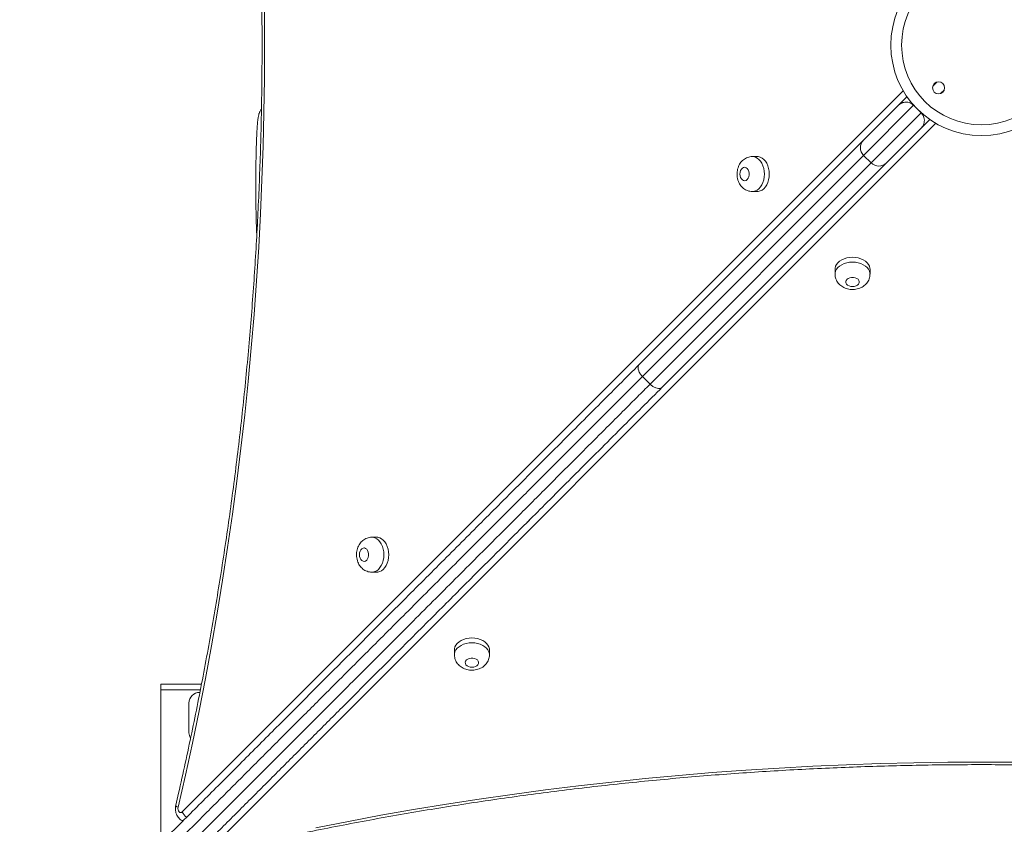
# Model space of a CAD drawing. Units: millimetres. Extents: x 16 to 186, y 13 to 274.
# Drawn here: x 82 to 95, y 114 to 124 of the extents above; entities that cross this region are included whole.
import ezdxf

# ---------------------------------------------------------------- set-up
doc = ezdxf.new("R2010")
doc.units = ezdxf.units.MM
doc.styles.add('SLDTEXTSTYLE0', font='TXT', dxfattribs={"width": 0.663})
doc.dimstyles.new('SLDDIMSTYLE1', dxfattribs={"dimtxt": 5, "dimasz": 3.302, "dimexe": 0, "dimexo": 0.0625, "dimgap": 1.25, "dimtad": 1, "dimtoh": 1, "dimdec": 0, "dimlfac": 60, "dimrnd": 1e-09, "dimzin": 12, "dimdsep": 46, "dimtxsty": 'SLDTEXTSTYLE0', "dimsah": 1, "dimcen": 0.09, "dimadec": 0, "dimazin": 0, "dimtfac": 1, "dimtdec": 0, "dimtofl": 0, "dimtmove": 0, "dimatfit": 3, "dimfxl": 0, "dimfrac": 2, "dimtolj": 1, "dimtzin": 12, "dimarcsym": 0})

# ---------------------------------------------------------------- blocks, each defined once
blk = doc.blocks.new('*D4')
at = {"color": 7, "linetype": 'Continuous', "lineweight": 0}
for p, q in [((85.974, 151.132), (45.441, 151.132)), ((46.441, 50.125), (46.441, 151.132)), ((93.452, 50.125), (45.441, 50.125))]:
    blk.add_line(p, q, dxfattribs=at)
for points in [[(46.441, 151.132), (45.933, 147.83), (46.949, 147.83)], [(46.441, 50.125), (46.949, 53.427), (45.933, 53.427)]]:
    blk.add_solid(points, dxfattribs=at)
at = {"color": 7, "linetype": 'Continuous', "lineweight": 0, "insert": (39.996, 97.008), "char_height": 5, "attachment_point": 1, "rotation": 90, "style": 'SLDTEXTSTYLE0'}
blk.add_mtext('6060', dxfattribs=at)
blk = doc.blocks.new('*D5')
at = {"color": 7, "linetype": 'Continuous', "lineweight": 0}
for p, q in [((153.44, 122.972), (153.44, 30.947)), ((58.51, 106.132), (58.51, 30.947)), ((153.44, 31.947), (58.51, 31.947))]:
    blk.add_line(p, q, dxfattribs=at)
for points in [[(58.51, 31.947), (61.812, 31.439), (61.812, 32.455)], [(153.44, 31.947), (150.138, 32.455), (150.138, 31.439)]]:
    blk.add_solid(points, dxfattribs=at)
at = {"color": 7, "linetype": 'Continuous', "lineweight": 0, "insert": (100.989, 38.392), "char_height": 5, "attachment_point": 1, "style": 'SLDTEXTSTYLE0'}
blk.add_mtext('5700', dxfattribs=at)

msp = doc.modelspace()

# ---------------------------------------------------------------- linework, layer by layer
at = {"color": 8, "linetype": 'Continuous', "lineweight": 15}
for p, q in [((93.78722, 123.33945), (93.73863, 123.29085)), ((84.44029, 114.30158), (93.37148, 123.23279)), ((93.83291, 123.19657), (93.8815, 123.24517)), ((93.49994, 123.05215), (92.88053, 122.43274)), ((92.97482, 122.33846), (93.59422, 122.95787)), ((93.50136, 123.05358), (93.49994, 123.05215)), ((93.59422, 122.95787), (93.59564, 122.9593)), ((93.77488, 122.8294), (84.84374, 113.89811)), ((92.88053, 122.43274), (90.14088, 119.69304)), ((90.23516, 119.59876), (92.97482, 122.33846)), ((84.65706, 115.78167), (84.65706, 115.77482))]:
    msp.add_line(p, q, dxfattribs=at)
at = {"color": 7, "linetype": 'Continuous', "lineweight": 15}
for p, q in [((93.31471, 123.05549), (93.41838, 123.15917)), ((92.88053, 122.6213), (93.31471, 123.05549)), ((93.59422, 122.95787), (93.49994, 123.05215)), ((93.70123, 122.87632), (93.59755, 122.77265)), ((93.59755, 122.77265), (93.16338, 122.33846)), ((90.10393, 119.84465), (92.88053, 122.6213)), ((91.56422, 122.41805), (91.50359, 122.41805)), ((92.88053, 122.43274), (92.97482, 122.33846)), ((93.16338, 122.33846), (90.38677, 119.56181)), ((91.50359, 121.98471), (91.56422, 121.98471)), ((92.52682, 121.02213), (92.52682, 120.9615)), ((92.96016, 120.9615), (92.96016, 121.02213)), ((90.23516, 119.59876), (90.14088, 119.69304)), ((86.84989, 117.7037), (86.78926, 117.7037)), ((86.78926, 117.27037), (86.84989, 117.27037)), ((87.81252, 116.30774), (87.81252, 116.24711)), ((88.24585, 116.24712), (88.24585, 116.30775)), ((84.17373, 115.88167), (84.17373, 115.81501)), ((84.17373, 115.88167), (84.67847, 115.88167)), ((84.17373, 115.81501), (84.17373, 113.93167)), ((84.17373, 115.81501), (84.66741, 115.81501)), ((84.17373, 115.81501), (84.4404, 115.81501)), ((84.4404, 115.81501), (84.66784, 115.81501)), ((84.52373, 115.28167), (84.52373, 115.64834))]:
    msp.add_line(p, q, dxfattribs=at)
at = {"color": 7, "linetype": 'Continuous', "lineweight": 15, "flags": 128}
for points in [[(85.45873, 124.21617), (85.46078, 123.79831), (85.45873, 123.38046), (85.4526, 122.96268), (85.44237, 122.54508), (85.42806, 122.12774), (85.40966, 121.71073), (85.38719, 121.29415), (85.36063, 120.87808), (85.33001, 120.46261), (85.29532, 120.04781), (85.25658, 119.63378), (85.21379, 119.22059), (85.16695, 118.80834), (85.11609, 118.3971), (85.0612, 117.98697), (85.00231, 117.57801), (84.93941, 117.17033), (84.87254, 116.76399), (84.80169, 116.35909), (84.72688, 115.9557), (84.64814, 115.5539), (84.56546, 115.15379), (84.47888, 114.75544), (84.38841, 114.35892)], [(91.56422, 121.98471), (91.5765, 121.98545), (91.60071, 121.99134), (91.62393, 122.00296), (91.64552, 122.02), (91.6649, 122.04197), (91.68153, 122.0683), (91.69495, 122.09826), (91.70481, 122.13103), (91.71084, 122.16572), (91.71287, 122.20138), (91.71084, 122.23704), (91.70481, 122.27173), (91.69495, 122.3045), (91.68153, 122.33446), (91.6649, 122.36079), (91.64552, 122.38277), (91.62393, 122.3998), (91.60071, 122.41142), (91.5765, 122.41731), (91.56422, 122.41805)], [(91.34942, 122.20138), (91.35154, 122.1789), (91.35774, 122.15808), (91.36757, 122.14048), (91.38029, 122.12739), (91.39496, 122.11979), (91.41049, 122.11824), (91.42573, 122.12286), (91.43956, 122.1333), (91.45094, 122.14879), (91.45903, 122.16818), (91.46323, 122.19003), (91.46323, 122.21273), (91.45903, 122.23458), (91.45094, 122.25397), (91.43956, 122.26946), (91.42573, 122.2799), (91.41049, 122.28452), (91.39496, 122.28297), (91.38029, 122.27537), (91.36757, 122.26228), (91.35774, 122.24468), (91.35154, 122.22386), (91.34942, 122.20138)], [(92.96016, 121.02213), (92.95942, 121.03441), (92.95353, 121.05862), (92.94191, 121.08184), (92.92488, 121.10343), (92.9029, 121.12281), (92.87657, 121.13943), (92.84661, 121.15286), (92.81384, 121.16272), (92.77915, 121.16875), (92.74349, 121.17078), (92.70783, 121.16875), (92.67314, 121.16272), (92.64037, 121.15286), (92.61041, 121.13943), (92.58408, 121.1228), (92.5621, 121.10343), (92.54507, 121.08184), (92.53345, 121.05862), (92.52756, 121.0344), (92.52682, 121.02213)], [(92.74349, 120.80732), (92.76598, 120.80944), (92.78679, 120.81565), (92.8044, 120.82547), (92.81748, 120.83819), (92.82508, 120.85286), (92.82663, 120.8684), (92.82201, 120.88364), (92.81157, 120.89746), (92.79608, 120.90884), (92.77669, 120.91693), (92.75484, 120.92113), (92.73214, 120.92113), (92.71029, 120.91693), (92.6909, 120.90884), (92.67541, 120.89746), (92.66497, 120.88364), (92.66035, 120.8684), (92.6619, 120.85286), (92.6695, 120.83819), (92.68259, 120.82547), (92.70019, 120.81565), (92.72101, 120.80944), (92.74349, 120.80732)], [(86.84989, 117.27037), (86.86216, 117.27111), (86.88638, 117.277), (86.9096, 117.28862), (86.93119, 117.30565), (86.95056, 117.32763), (86.96719, 117.35396), (86.98062, 117.38391), (86.99048, 117.41668), (86.99651, 117.45137), (86.99853, 117.48704), (86.99651, 117.5227), (86.99048, 117.55739), (86.98062, 117.59016), (86.96719, 117.62012), (86.95056, 117.64644), (86.93119, 117.66842), (86.9096, 117.68545), (86.88638, 117.69707), (86.86216, 117.70296), (86.84989, 117.7037)], [(86.63508, 117.48704), (86.6372, 117.46455), (86.6434, 117.44374), (86.65323, 117.42613), (86.66595, 117.41305), (86.68062, 117.40545), (86.69615, 117.4039), (86.7114, 117.40851), (86.72522, 117.41896), (86.7366, 117.43445), (86.74469, 117.45384), (86.74889, 117.47569), (86.74889, 117.49838), (86.74469, 117.52024), (86.7366, 117.53963), (86.72522, 117.55512), (86.7114, 117.56556), (86.69615, 117.57018), (86.68062, 117.56863), (86.66595, 117.56103), (86.65323, 117.54794), (86.6434, 117.53033), (86.6372, 117.50952), (86.63508, 117.48704)], [(88.24585, 116.30775), (88.24511, 116.32002), (88.23922, 116.34424), (88.2276, 116.36746), (88.21057, 116.38905), (88.18859, 116.40842), (88.16226, 116.42505), (88.13231, 116.43848), (88.09954, 116.44834), (88.06485, 116.45436), (88.02918, 116.45639), (87.99352, 116.45436), (87.95883, 116.44834), (87.92606, 116.43847), (87.8961, 116.42505), (87.86978, 116.40842), (87.8478, 116.38905), (87.83077, 116.36745), (87.81915, 116.34423), (87.81326, 116.32002), (87.81252, 116.30774)], [(88.02919, 116.09294), (88.05167, 116.09506), (88.07249, 116.10126), (88.09009, 116.11109), (88.10318, 116.12381), (88.11078, 116.13848), (88.11233, 116.15401), (88.10771, 116.16926), (88.09727, 116.18308), (88.08178, 116.19446), (88.06239, 116.20255), (88.04053, 116.20675), (88.01784, 116.20675), (87.99599, 116.20255), (87.9766, 116.19446), (87.96111, 116.18308), (87.95066, 116.16926), (87.94605, 116.15401), (87.9476, 116.13848), (87.9552, 116.12381), (87.96828, 116.11109), (87.98589, 116.10126), (88.0067, 116.09506), (88.02919, 116.09294)], [(86.09607, 114.10597), (86.49786, 114.18472), (86.90125, 114.25953), (87.30616, 114.33039), (87.71249, 114.39727), (88.12018, 114.46016), (88.52913, 114.51906), (88.93927, 114.57395), (89.3505, 114.62482), (89.76276, 114.67166), (90.17594, 114.71446), (90.58997, 114.75321), (91.00477, 114.7879), (91.42024, 114.81853), (91.83631, 114.84508), (92.25289, 114.86756), (92.6699, 114.88597), (93.08724, 114.90028), (93.50484, 114.91051), (93.92262, 114.91665), (94.34047, 114.9187), (94.75833, 114.91666)], [(84.38841, 114.35892), (84.38658, 114.34359), (84.38808, 114.32818), (84.39276, 114.31419), (84.40016, 114.30297), (84.40956, 114.29561), (84.42007, 114.29282), (84.43065, 114.29488), (84.44029, 114.30158)]]:
    msp.add_lwpolyline(points, dxfattribs=at)
at = {"color": 8, "linetype": 'Continuous', "lineweight": 15, "flags": 128}
for points in [[(91.50414, 122.41805), (91.51587, 122.41731), (91.54008, 122.41142), (91.5633, 122.3998), (91.5849, 122.38277), (91.60427, 122.36079), (91.6209, 122.33446), (91.63432, 122.3045), (91.64419, 122.27173), (91.65021, 122.23704), (91.65224, 122.20138), (91.65021, 122.16572), (91.64419, 122.13103), (91.63432, 122.09826), (91.6209, 122.0683), (91.60427, 122.04197), (91.5849, 122.02), (91.5633, 122.00296), (91.54008, 121.99134), (91.51587, 121.98545), (91.50376, 121.98471)], [(92.52683, 120.96205), (92.52756, 120.97377), (92.53345, 120.99799), (92.54507, 121.02121), (92.5621, 121.0428), (92.58408, 121.06217), (92.61041, 121.0788), (92.64037, 121.09223), (92.67314, 121.10209), (92.70783, 121.10812), (92.74349, 121.11015), (92.77915, 121.10812), (92.81384, 121.10209), (92.84661, 121.09223), (92.87657, 121.0788), (92.9029, 121.06218), (92.92488, 121.0428), (92.94191, 121.02121), (92.95353, 120.99799), (92.95942, 120.97378), (92.96016, 120.96167)], [(86.78981, 117.7037), (86.80153, 117.70296), (86.82575, 117.69707), (86.84897, 117.68545), (86.87056, 117.66842), (86.88993, 117.64644), (86.90656, 117.62012), (86.91999, 117.59016), (86.92985, 117.55739), (86.93588, 117.5227), (86.9379, 117.48704), (86.93588, 117.45137), (86.92985, 117.41668), (86.91999, 117.38391), (86.90656, 117.35396), (86.88993, 117.32763), (86.87056, 117.30565), (86.84897, 117.28862), (86.82575, 117.277), (86.80153, 117.27111), (86.78942, 117.27037)], [(87.81252, 116.24767), (87.81326, 116.25939), (87.81915, 116.2836), (87.83077, 116.30682), (87.8478, 116.32842), (87.86978, 116.34779), (87.8961, 116.36442), (87.92606, 116.37785), (87.95883, 116.38771), (87.99352, 116.39373), (88.02918, 116.39576), (88.06485, 116.39374), (88.09954, 116.38771), (88.13231, 116.37785), (88.16226, 116.36442), (88.18859, 116.34779), (88.21057, 116.32842), (88.2276, 116.30683), (88.23922, 116.28361), (88.24511, 116.25939), (88.24585, 116.24728)], [(84.38841, 114.35892), (84.37526, 114.36626), (84.36588, 114.37331), (84.36062, 114.37982), (84.35969, 114.38547)]]:
    msp.add_lwpolyline(points, dxfattribs=at)
at = {"color": 7, "linetype": 'Continuous', "lineweight": 15}
for centre, radius in [((94.3404, 123.79834), 1.1219), ((94.3404, 123.79834), 0.98856), ((93.81007, 123.26801), 0.075)]:
    msp.add_circle(centre, radius, dxfattribs=at)
for centre, start, end in [((92.97481, 122.52702), 135.00048, 225.00048), ((93.0691, 122.43274), 225.00048, 315.00048), ((84.65706, 115.64834), 90, 180), ((84.65706, 115.28167), 180, 210.315633)]:
    msp.add_arc(centre, 0.13333, start, end, dxfattribs=at)
at = {"color": 8, "linetype": 'Continuous', "lineweight": 15}
msp.add_arc((84.60643, 114.38274), 0.18491, 206.035684, 232.871528, dxfattribs=at)
at = {"color": 7, "linetype": 'Continuous', "lineweight": 15}
for points, knots in [([(84.35966, 133.21116), (84.37476, 133.1461), (84.41855, 132.95735), (84.48842, 132.64362), (84.56815, 132.2695), (84.64438, 131.89382), (84.71716, 131.51669), (84.78645, 131.13817), (84.85226, 130.75831), (84.91457, 130.3772), (84.97337, 129.9949), (85.02864, 129.61148), (85.08038, 129.22701), (85.12857, 128.84156), (85.17322, 128.45519), (85.2143, 128.06799), (85.25181, 127.68001), (85.28576, 127.29133), (85.31612, 126.90202), (85.34289, 126.51215), (85.36608, 126.12178), (85.38567, 125.731), (85.40166, 125.33987), (85.41405, 124.94846), (85.42283, 124.55684), (85.42801, 124.16509), (85.42958, 123.77326), (85.42755, 123.38145), (85.42191, 122.9897), (85.41267, 122.59811), (85.39982, 122.20673), (85.38337, 121.81564), (85.36332, 121.42491), (85.33968, 121.0346), (85.31244, 120.6448), (85.28162, 120.25557), (85.24723, 119.86697), (85.20925, 119.47909), (85.16772, 119.09199), (85.12262, 118.70574), (85.07397, 118.32041), (85.02178, 117.93607), (84.96606, 117.55279), (84.90682, 117.17063), (84.84406, 116.78968), (84.77781, 116.40999), (84.70806, 116.03164), (84.63484, 115.65469), (84.55817, 115.27921), (84.47801, 114.90529), (84.4113, 114.60762), (84.37113, 114.4347), (84.35968, 114.38546)], [0, 0, 0, 0, 0.010750015, 0.031189015, 0.051628216, 0.072067504, 0.092506876, 0.11294633, 0.133385862, 0.153825469, 0.174265148, 0.194704896, 0.21514471, 0.235584584, 0.256024517, 0.276464502, 0.296904538, 0.317344618, 0.33778474, 0.358224898, 0.378665088, 0.399105307, 0.419545548, 0.439985808, 0.460426082, 0.480866365, 0.501306653, 0.52174694, 0.542187222, 0.562627493, 0.583067748, 0.603507982, 0.623948191, 0.644388371, 0.664828516, 0.685268622, 0.705708684, 0.726148698, 0.746588661, 0.767028566, 0.787468411, 0.807908191, 0.828347903, 0.848787541, 0.869227103, 0.889666585, 0.910105984, 0.930545296, 0.950984519, 0.971423648, 0.991862683, 1, 1, 1, 1]), ([(93.49994, 123.05215), (93.49415, 123.05736), (93.48127, 123.06893), (93.45567, 123.08264), (93.42848, 123.09028), (93.40212, 123.09188), (93.37691, 123.08888), (93.35255, 123.08132), (93.33825, 123.07271), (93.33106, 123.06838)], [0, 0, 0, 0, 0.08025466, 0.17848408, 0.33012085, 0.4701177, 0.61349783, 0.80554073, 1, 1, 1, 1]), ([(85.42153, 123.00536), (85.41952, 123.00272), (85.41332, 122.99461), (85.40573, 122.981), (85.39837, 122.96554), (85.39295, 122.95113), (85.38864, 122.93713), (85.38495, 122.92221), (85.38126, 122.90343), (85.37773, 122.87978), (85.37435, 122.85015), (85.37124, 122.81577), (85.36841, 122.77754), (85.3658, 122.73487), (85.36343, 122.68911), (85.36128, 122.6401), (85.35933, 122.58794), (85.35759, 122.53281), (85.35605, 122.47498), (85.35473, 122.41476), (85.35362, 122.35248), (85.35273, 122.2885), (85.35207, 122.22319), (85.35163, 122.15694), (85.35143, 122.09014), (85.35146, 122.0232), (85.35172, 121.95652), (85.35221, 121.8905), (85.35293, 121.82553), (85.35387, 121.76202), (85.35503, 121.70032), (85.35641, 121.64081), (85.35799, 121.5838), (85.35977, 121.52973), (85.36161, 121.48164), (85.36293, 121.4534), (85.36353, 121.44074)], [0, 0, 0, 0, 0.005544911, 0.017072109, 0.02857655, 0.040685661, 0.054308154, 0.070899282, 0.093024321, 0.127437431, 0.164502728, 0.199219745, 0.235937194, 0.271104215, 0.305507802, 0.339490674, 0.37321652, 0.406774856, 0.440219172, 0.47358359, 0.506891065, 0.54015779, 0.573395729, 0.606614154, 0.639820648, 0.673021795, 0.706223458, 0.739429944, 0.77264759, 0.805883476, 0.839146005, 0.872445698, 0.905796365, 0.939216928, 0.972734435, 1, 1, 1, 1]), ([(93.31471, 123.05549), (93.31473, 123.05551), (93.31564, 123.05642), (93.32012, 123.06065), (93.32622, 123.06496), (93.33106, 123.06838)], [0, 0, 0, 0, 0.005904318, 0.212579518, 1, 1, 1, 1]), ([(93.59422, 122.95787), (93.59706, 122.95487), (93.6067, 122.94466), (93.61906, 122.9253), (93.63035, 122.89696), (93.63451, 122.86677), (93.6315, 122.83667), (93.62342, 122.81044), (93.61477, 122.79614), (93.61045, 122.78899)], [0, 0, 0, 0, 0.04280615, 0.14531842, 0.24686495, 0.43037283, 0.61300167, 0.80640655, 1, 1, 1, 1]), ([(93.61045, 122.78899), (93.60828, 122.78588), (93.60394, 122.77965), (93.59972, 122.77482), (93.59758, 122.77267), (93.59755, 122.77265)], [0, 0, 0, 0, 0.49592383, 0.99409679, 1, 1, 1, 1]), ([(91.50447, 122.41785), (91.50368, 122.41792), (91.49287, 122.41886), (91.47211, 122.41568), (91.44345, 122.40824), (91.41679, 122.39573), (91.3925, 122.3793), (91.37085, 122.35908), (91.35209, 122.3354), (91.33652, 122.30849), (91.32448, 122.27872), (91.31641, 122.24661), (91.31336, 122.22043), (91.31314, 122.20525), (91.31309, 122.20138)], [0, 0, 0, 0, 0.00752311, 0.10206098, 0.19473177, 0.28633536, 0.37780044, 0.47007596, 0.5640642, 0.66046459, 0.75955687, 0.86110098, 0.96457578, 1, 1, 1, 1]), ([(91.31309, 122.20138), (91.31329, 122.19373), (91.31381, 122.17443), (91.31895, 122.14362), (91.32906, 122.11105), (91.34327, 122.08147), (91.36064, 122.05563), (91.38118, 122.03323), (91.40442, 122.0147), (91.42988, 122.00024), (91.4579, 121.99012), (91.48291, 121.98487), (91.49862, 121.98526), (91.50386, 121.98539)], [0, 0, 0, 0, 0.07011216, 0.17695331, 0.28580946, 0.38480046, 0.48197999, 0.57699337, 0.67002266, 0.76152287, 0.85200146, 0.95066107, 1, 1, 1, 1]), ([(92.52702, 120.96238), (92.52696, 120.96158), (92.52601, 120.95078), (92.5292, 120.93002), (92.53664, 120.90136), (92.54914, 120.87469), (92.56558, 120.85041), (92.58579, 120.82876), (92.60948, 120.81), (92.63638, 120.79443), (92.66616, 120.78238), (92.69827, 120.77432), (92.72444, 120.77126), (92.73962, 120.77105), (92.74349, 120.771)], [0, 0, 0, 0, 0.00752311, 0.10206098, 0.19473177, 0.28633536, 0.37780044, 0.47007596, 0.5640642, 0.66046459, 0.75955687, 0.86110098, 0.96457578, 1, 1, 1, 1]), ([(92.74349, 120.771), (92.75114, 120.7712), (92.77045, 120.77172), (92.80125, 120.77686), (92.83383, 120.78697), (92.8634, 120.80118), (92.88924, 120.81855), (92.91164, 120.83909), (92.93018, 120.86233), (92.94464, 120.88779), (92.95475, 120.91581), (92.96, 120.94082), (92.95961, 120.95653), (92.95948, 120.96177)], [0, 0, 0, 0, 0.07011216, 0.17695331, 0.28580946, 0.38480046, 0.48197999, 0.57699337, 0.67002266, 0.76152287, 0.85200146, 0.95066107, 1, 1, 1, 1]), ([(83.55893, 113.29954), (83.6172, 113.35781), (83.73394, 113.47456), (83.9199, 113.66052), (84.11269, 113.85332), (84.31187, 114.05249), (84.5161, 114.25673), (84.72479, 114.46542), (84.93698, 114.67762), (85.15187, 114.89252), (85.36817, 115.10882), (85.57932, 115.31997), (85.78469, 115.52534), (85.98406, 115.72472), (86.1827, 115.92336), (86.40455, 116.14521), (86.64881, 116.38948), (86.9143, 116.65497), (87.17537, 116.91604), (87.43189, 117.17257), (87.68386, 117.42454), (87.93232, 117.67301), (88.17709, 117.91778), (88.44076, 118.18146), (88.72217, 118.46288), (89.01978, 118.76049), (89.31115, 119.05187), (89.58882, 119.32953), (89.85379, 119.59451), (90.02055, 119.76127), (90.10393, 119.84465)], [0, 0, 0, 0, 0.03029811, 0.06070276, 0.09114219, 0.12154422, 0.15184014, 0.18205301, 0.2123489, 0.24268664, 0.27300846, 0.30324313, 0.33109279, 0.35897067, 0.38685453, 0.41471235, 0.45286481, 0.49104255, 0.52920317, 0.56684096, 0.6045113, 0.64220063, 0.67988612, 0.71753663, 0.76580833, 0.81410967, 0.8624146, 0.9106912, 0.95534586, 1, 1, 1, 1]), ([(90.10393, 119.84465), (90.10375, 119.84447), (90.09954, 119.84022), (90.09093, 119.82753), (90.08573, 119.80082), (90.09265, 119.76482), (90.11098, 119.72674), (90.13091, 119.70427), (90.14088, 119.69304)], [0, 0, 0, 0, 0.00587957, 0.14155645, 0.35625699, 0.57086656, 0.78543252, 1, 1, 1, 1]), ([(90.14088, 119.69304), (90.05793, 119.61009), (89.89202, 119.44418), (89.64115, 119.1933), (89.39137, 118.94352), (89.14268, 118.69483), (88.91015, 118.46229), (88.6951, 118.24724), (88.4992, 118.05133), (88.30139, 117.85352), (88.07569, 117.62782), (87.82021, 117.37233), (87.53359, 117.0857), (87.25703, 116.80914), (86.99156, 116.54367), (86.73756, 116.28967), (86.48119, 116.03329), (86.2489, 115.80099), (86.04229, 115.59438), (85.8613, 115.41339), (85.68243, 115.23451), (85.50601, 115.0581), (85.33243, 114.88451), (85.15836, 114.71044), (84.98431, 114.53638), (84.81085, 114.36293), (84.64139, 114.19346), (84.47646, 114.02853), (84.31651, 113.86858), (84.15902, 113.71108), (84.00486, 113.55692), (83.85407, 113.40613), (83.75846, 113.31051), (83.71067, 113.26272)], [0, 0, 0, 0, 0.04521158, 0.09042369, 0.13254246, 0.1746698, 0.2167878, 0.24853731, 0.28028662, 0.31173774, 0.34318855, 0.38692929, 0.43068558, 0.47441904, 0.51152678, 0.54863263, 0.58592878, 0.62287933, 0.64861293, 0.67435657, 0.70008712, 0.72479373, 0.7495128, 0.77421644, 0.79949223, 0.82478549, 0.85005859, 0.87467178, 0.89930416, 0.92391651, 0.94926989, 0.9746451, 1, 1, 1, 1]), ([(83.80495, 113.16844), (83.85133, 113.21482), (83.94412, 113.30761), (84.09025, 113.45375), (84.24252, 113.60602), (84.40126, 113.76477), (84.56585, 113.92935), (84.7327, 114.09621), (84.90114, 114.26465), (85.07047, 114.43398), (85.24306, 114.60658), (85.41844, 114.78196), (85.59614, 114.95967), (85.77282, 115.13634), (85.94805, 115.31158), (86.12154, 115.48507), (86.3241, 115.68764), (86.55335, 115.91689), (86.81329, 116.17683), (87.07396, 116.43751), (87.34351, 116.70706), (87.61634, 116.97989), (87.89185, 117.25541), (88.14099, 117.50455), (88.36482, 117.72839), (88.56317, 117.92675), (88.7578, 118.12137), (88.9749, 118.33848), (89.21441, 118.57799), (89.47461, 118.83819), (89.70917, 119.07276), (89.9099, 119.27349), (90.07871, 119.44231), (90.18301, 119.54661), (90.23516, 119.59876)], [0, 0, 0, 0, 0.024615396, 0.049249357, 0.073863374, 0.099215003, 0.124588537, 0.149941076, 0.174625477, 0.199328668, 0.22401551, 0.249307811, 0.274616759, 0.29991232, 0.324574183, 0.349247586, 0.373912032, 0.41123574, 0.44785431, 0.486715809, 0.52557961, 0.567578588, 0.609597853, 0.651603108, 0.683375397, 0.715148021, 0.746333173, 0.777518529, 0.821533269, 0.865558767, 0.909574491, 0.94299526, 0.971497688, 1, 1, 1, 1]), ([(90.38677, 119.56181), (90.30353, 119.47857), (90.13704, 119.31207), (89.87237, 119.04741), (89.60788, 118.7829), (89.2926, 118.46762), (89.11905, 118.29407), (88.62922, 117.80423), (88.73044, 117.90545), (88.83126, 118.00628), (88.33846, 117.51346), (88.1719, 117.3469), (87.90142, 117.07641), (87.68461, 116.85961), (87.44966, 116.62466), (87.2042, 116.37919), (86.94531, 116.12029), (86.68413, 115.85911), (86.44746, 115.62243), (86.23696, 115.41193), (86.05256, 115.22752), (85.86982, 115.04478), (85.6891, 114.86406), (85.51079, 114.68575), (85.33197, 114.50693), (85.15318, 114.32813), (84.975, 114.14995), (84.80073, 113.97567), (84.63095, 113.80589), (84.46612, 113.64106), (84.30381, 113.47875), (84.14495, 113.31988), (83.98955, 113.16448), (83.89102, 113.06595), (83.84177, 113.0167)], [0, 0, 0, 0, 0.04461575, 0.08923202, 0.1362412, 0.18325014, 0.23046926, 0.27768746, 0.27789345, 0.27809944, 0.32512196, 0.37214274, 0.40516464, 0.43819405, 0.47121337, 0.50833604, 0.54545682, 0.58276906, 0.61973308, 0.64547937, 0.67123568, 0.69697901, 0.72190216, 0.74683796, 0.77175818, 0.79725603, 0.82277148, 0.8482667, 0.87317412, 0.89810096, 0.92300756, 0.94866385, 0.97434221, 1, 1, 1, 1]), ([(90.23516, 119.59876), (90.24639, 119.5888), (90.26886, 119.56887), (90.30694, 119.55053), (90.34294, 119.54362), (90.36965, 119.54881), (90.38234, 119.55743), (90.38659, 119.56164), (90.38677, 119.56181)], [0, 0, 0, 0, 0.21456748, 0.42913344, 0.64374301, 0.85844355, 0.99412043, 1, 1, 1, 1]), ([(86.79014, 117.7035), (86.78934, 117.70357), (86.77854, 117.70451), (86.75778, 117.70133), (86.72912, 117.69389), (86.70245, 117.68139), (86.67817, 117.66495), (86.65652, 117.64473), (86.63776, 117.62105), (86.62219, 117.59415), (86.61014, 117.56437), (86.60208, 117.53226), (86.59902, 117.50609), (86.59881, 117.49091), (86.59875, 117.48704)], [0, 0, 0, 0, 0.00752311, 0.10206098, 0.19473177, 0.28633536, 0.37780044, 0.47007596, 0.5640642, 0.66046459, 0.75955687, 0.86110098, 0.96457578, 1, 1, 1, 1]), ([(86.59875, 117.48704), (86.59896, 117.47939), (86.59948, 117.46008), (86.60462, 117.42928), (86.61473, 117.3967), (86.62894, 117.36712), (86.64631, 117.34129), (86.66684, 117.31889), (86.69008, 117.30035), (86.71555, 117.28589), (86.74357, 117.27578), (86.76858, 117.27052), (86.78429, 117.27092), (86.78953, 117.27105)], [0, 0, 0, 0, 0.07011216, 0.17695331, 0.28580946, 0.38480046, 0.48197999, 0.57699337, 0.67002266, 0.76152287, 0.85200146, 0.95066107, 1, 1, 1, 1]), ([(87.81272, 116.24799), (87.81265, 116.2472), (87.81171, 116.23639), (87.81489, 116.21563), (87.82233, 116.18698), (87.83484, 116.16031), (87.85127, 116.13602), (87.87149, 116.11437), (87.89517, 116.09562), (87.92208, 116.08004), (87.95185, 116.068), (87.98396, 116.05994), (88.01014, 116.05688), (88.02532, 116.05667), (88.02919, 116.05661)], [0, 0, 0, 0, 0.00752311, 0.10206098, 0.19473177, 0.28633536, 0.37780044, 0.47007596, 0.5640642, 0.66046459, 0.75955687, 0.86110098, 0.96457578, 1, 1, 1, 1]), ([(88.02919, 116.05661), (88.03684, 116.05682), (88.05614, 116.05733), (88.08695, 116.06248), (88.11952, 116.07259), (88.1491, 116.08679), (88.17493, 116.10417), (88.19733, 116.1247), (88.21587, 116.14794), (88.23033, 116.1734), (88.24044, 116.20143), (88.2457, 116.22644), (88.24531, 116.24215), (88.24518, 116.24739)], [0, 0, 0, 0, 0.07011216, 0.17695331, 0.28580946, 0.38480046, 0.48197999, 0.57699337, 0.67002266, 0.76152287, 0.85200146, 0.95066107, 1, 1, 1, 1]), ([(84.92763, 113.81751), (84.99269, 113.8326), (85.18145, 113.87639), (85.49518, 113.94627), (85.86929, 114.026), (86.24497, 114.10223), (86.6221, 114.17501), (87.00062, 114.24432), (87.38048, 114.31013), (87.76159, 114.37244), (88.14389, 114.43124), (88.52731, 114.48651), (88.91178, 114.53826), (89.29723, 114.58645), (89.68359, 114.6311), (90.0708, 114.67219), (90.45878, 114.70971), (90.84746, 114.74365), (91.23677, 114.77402), (91.62664, 114.80079), (92.017, 114.82398), (92.40778, 114.84357), (92.79891, 114.85957), (93.19032, 114.87196), (93.58194, 114.88075), (93.9737, 114.88593), (94.36552, 114.88751), (94.75734, 114.88548), (95.14908, 114.87984), (95.54067, 114.8706), (95.93205, 114.85775), (96.32314, 114.84131), (96.71388, 114.82126), (97.10418, 114.79762), (97.49398, 114.77039), (97.88322, 114.73958), (98.27181, 114.70518), (98.65969, 114.66721), (99.0468, 114.62568), (99.43305, 114.58059), (99.81838, 114.53194), (100.20272, 114.47975), (100.586, 114.42404), (100.96815, 114.3648), (101.34911, 114.30204), (101.7288, 114.23579), (102.10715, 114.16605), (102.4841, 114.09283), (102.85958, 114.01616), (103.2335, 113.93601), (103.53118, 113.8693), (103.70409, 113.82913), (103.75333, 113.81769)], [0, 0, 0, 0, 0.01075001, 0.03118901, 0.05162822, 0.0720675, 0.09250688, 0.11294633, 0.13338586, 0.15382547, 0.17426515, 0.1947049, 0.21514471, 0.23558458, 0.25602452, 0.2764645, 0.29690454, 0.31734462, 0.33778474, 0.3582249, 0.37866509, 0.39910531, 0.41954555, 0.43998581, 0.46042608, 0.48086636, 0.50130665, 0.52174694, 0.54218722, 0.56262749, 0.58306775, 0.60350798, 0.62394819, 0.64438837, 0.66482852, 0.68526862, 0.70570868, 0.7261487, 0.74658866, 0.76702857, 0.78746841, 0.80790819, 0.8283479, 0.84878754, 0.8692271, 0.88966659, 0.91010598, 0.9305453, 0.95098452, 0.97142365, 0.99186268, 1, 1, 1, 1]), ([(84.35968, 114.38546), (84.35826, 114.3782), (84.35491, 114.36117), (84.35427, 114.33338), (84.35818, 114.30281), (84.36702, 114.274), (84.38003, 114.2482), (84.39616, 114.22613), (84.41551, 114.20779), (84.43313, 114.1952), (84.4448, 114.19046), (84.44837, 114.189)], [0, 0, 0, 0, 0.09439315, 0.22151789, 0.35172829, 0.48581398, 0.60546817, 0.72256655, 0.83722891, 0.95008953, 1, 1, 1, 1])]:
    msp.add_open_spline(points, degree=3, knots=knots, dxfattribs=at)

# ---------------------------------------------------------------- dimensions: what is measured, and where the dimension line sits
at = {"color": 7, "linetype": 'Continuous', "lineweight": 0}
dim = msp.add_linear_dim(base=(46.44102, 151.13167), p1=(94.4521, 50.12519), p2=(86.97373, 151.13167), angle=90, dimstyle='SLDDIMSTYLE1', dxfattribs=at)
dim.commit()
dim.dimension.update_dxf_attribs({"geometry": '*D4', "text_midpoint": (46.44102, 104.39532), "dimtype": 160})
dim = msp.add_linear_dim(base=(58.50989, 31.94695), p1=(153.44012, 123.97151), p2=(58.50989, 107.13167), dimstyle='SLDDIMSTYLE1', dxfattribs=at)
dim.commit()
dim.dimension.update_dxf_attribs({"geometry": '*D5', "text_midpoint": (108.37569, 31.94695), "dimtype": 160})

doc.saveas('drawing.dxf')
